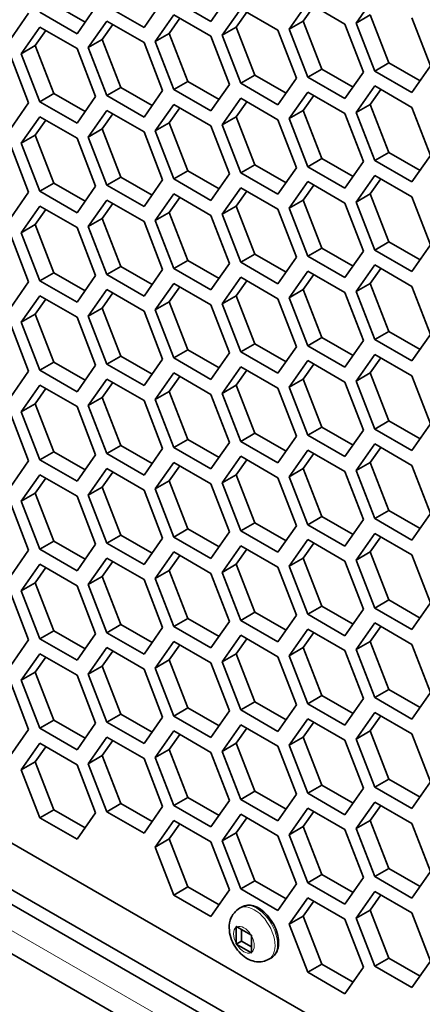
# Model space of a CAD drawing. Units: inches. Extents: x 0 to 17, y 0 to 11.
# Drawn here: x 12 to 12.2, y 7.9 to 8.4 of the extents above; entities that cross this region are included whole.
import ezdxf

# ---------------------------------------------------------------- set-up
doc = ezdxf.new("R2010")
doc.units = ezdxf.units.IN
doc.header["$LTSCALE"] = 0.75
doc.header["$MEASUREMENT"] = 0
doc.layers.add('Visible', color=7, linetype='Continuous', lineweight=35)
doc.layers.add('Visible Narrow', color=7, linetype='Continuous', lineweight=18)

msp = doc.modelspace()

# ---------------------------------------------------------------- linework, layer by layer
at = {"layer": 'Visible', "extrusion": (0, 0.817547, 0.575862)}
for p, q in [((12.07487, 8.35164), (12.08338, 8.36378)), ((12.00305, 8.35953), (12.01733, 8.3513)), ((12.04425, 8.34884), (12.05276, 8.36097)), ((12.05786, 8.36144), (12.07487, 8.35164)), ((12.1191, 8.36024), (12.11059, 8.34811)), ((12.13611, 8.35045), (12.1191, 8.36024)), ((12.14972, 8.36305), (12.14121, 8.35091)), ((11.98302, 8.34323), (11.99152, 8.35536)), ((11.99662, 8.35583), (12.01364, 8.34603)), ((12.01364, 8.34603), (12.02214, 8.35817)), ((12.02724, 8.35863), (12.04425, 8.34884)), ((12.05786, 8.35463), (12.04936, 8.34249)), ((12.07487, 8.34483), (12.05786, 8.35463)), ((12.08848, 8.35744), (12.07998, 8.3453)), ((12.09121, 8.35586), (12.0864, 8.349)), ((12.10549, 8.34764), (12.08848, 8.35744)), ((12.12183, 8.35867), (12.11702, 8.35181)), ((12.14764, 8.35461), (12.14121, 8.35091)), ((12.14764, 8.35461), (12.15614, 8.33268)), ((12.02724, 8.35182), (12.01874, 8.33969)), ((12.02997, 8.35025), (12.02516, 8.34339)), ((12.04425, 8.34203), (12.02724, 8.35182)), ((12.06059, 8.35306), (12.05578, 8.34619)), ((12.11702, 8.35181), (12.11059, 8.34811)), ((12.11702, 8.35181), (12.12552, 8.32988)), ((12.14461, 8.32852), (12.13611, 8.35045)), ((12.14121, 8.35091), (12.14972, 8.32898)), ((12.17523, 8.33132), (12.16673, 8.35325)), ((11.99662, 8.34901), (11.98812, 8.33688)), ((11.99935, 8.34744), (11.99454, 8.34058)), ((12.01364, 8.33922), (11.99662, 8.34901)), ((12.05578, 8.34619), (12.04936, 8.34249)), ((12.05578, 8.34619), (12.06428, 8.32426)), ((12.0864, 8.349), (12.07998, 8.3453)), ((12.0864, 8.349), (12.0949, 8.32707)), ((12.114, 8.32571), (12.10549, 8.34764)), ((12.11059, 8.34811), (12.1191, 8.32618)), ((12.02516, 8.34339), (12.01874, 8.33969)), ((12.02516, 8.34339), (12.03367, 8.32146)), ((12.05276, 8.3201), (12.04425, 8.34203)), ((12.04936, 8.34249), (12.05786, 8.32056)), ((12.08338, 8.3229), (12.07487, 8.34483)), ((12.07998, 8.3453), (12.08848, 8.32337)), ((11.99454, 8.34058), (11.98812, 8.33688)), ((11.98812, 8.33688), (11.99662, 8.31495)), ((11.99454, 8.34058), (12.00305, 8.31865)), ((12.02214, 8.31729), (12.01364, 8.33922)), ((12.01874, 8.33969), (12.02724, 8.31776)), ((11.99152, 8.31448), (11.98302, 8.33641)), ((12.15614, 8.33268), (12.14972, 8.32898)), ((12.15614, 8.33268), (12.17042, 8.32446)), ((12.12552, 8.32988), (12.1191, 8.32618)), ((12.12552, 8.32988), (12.1398, 8.32165)), ((12.13611, 8.31638), (12.14461, 8.32852)), ((12.14972, 8.32898), (12.16673, 8.31919)), ((12.16673, 8.31919), (12.17523, 8.33132)), ((12.06428, 8.32426), (12.05786, 8.32056)), ((12.06428, 8.32426), (12.07857, 8.31604)), ((12.0949, 8.32707), (12.08848, 8.32337)), ((12.08848, 8.32337), (12.10549, 8.31358)), ((12.0949, 8.32707), (12.10919, 8.31884)), ((12.10549, 8.31358), (12.114, 8.32571)), ((12.1191, 8.32618), (12.13611, 8.31638)), ((12.00305, 8.31865), (11.99662, 8.31495)), ((12.00305, 8.31865), (12.01733, 8.31043)), ((12.03367, 8.32146), (12.02724, 8.31776)), ((12.03367, 8.32146), (12.04795, 8.31323)), ((12.04425, 8.30796), (12.05276, 8.3201)), ((12.05786, 8.32056), (12.07487, 8.31077)), ((12.07487, 8.31077), (12.08338, 8.3229)), ((12.1191, 8.31936), (12.11059, 8.30723)), ((12.13611, 8.30957), (12.1191, 8.31936)), ((12.14972, 8.32217), (12.14121, 8.31004)), ((12.15245, 8.3206), (12.14764, 8.31373)), ((12.16673, 8.31237), (12.14972, 8.32217)), ((11.98302, 8.30235), (11.99152, 8.31448)), ((11.99662, 8.31495), (12.01364, 8.30515)), ((12.01364, 8.30515), (12.02214, 8.31729)), ((12.02724, 8.31776), (12.04425, 8.30796)), ((12.08848, 8.31656), (12.07998, 8.30442)), ((12.09121, 8.31499), (12.0864, 8.30812)), ((12.10549, 8.30676), (12.08848, 8.31656)), ((12.12183, 8.31779), (12.11702, 8.31093)), ((12.02724, 8.31094), (12.01874, 8.29881)), ((12.04425, 8.30115), (12.02724, 8.31094)), ((12.05786, 8.31375), (12.04936, 8.30162)), ((12.06059, 8.31218), (12.05578, 8.30532)), ((12.07487, 8.30396), (12.05786, 8.31375)), ((12.11702, 8.31093), (12.11059, 8.30723)), ((12.11702, 8.31093), (12.12552, 8.289)), ((12.14461, 8.28764), (12.13611, 8.30957)), ((12.14764, 8.31373), (12.14121, 8.31004)), ((12.14121, 8.31004), (12.14972, 8.28811)), ((12.14764, 8.31373), (12.15614, 8.29181)), ((12.17523, 8.29045), (12.16673, 8.31237)), ((11.99662, 8.30814), (11.98812, 8.296)), ((11.99935, 8.30657), (11.99454, 8.2997)), ((12.01364, 8.29834), (11.99662, 8.30814)), ((12.02997, 8.30937), (12.02516, 8.30251)), ((12.05578, 8.30532), (12.04936, 8.30162)), ((12.05578, 8.30532), (12.06428, 8.28339)), ((12.0864, 8.30812), (12.07998, 8.30442)), ((12.0864, 8.30812), (12.0949, 8.28619)), ((12.114, 8.28483), (12.10549, 8.30676)), ((12.11059, 8.30723), (12.1191, 8.2853)), ((12.02516, 8.30251), (12.01874, 8.29881)), ((12.02516, 8.30251), (12.03367, 8.28058)), ((12.05276, 8.27922), (12.04425, 8.30115)), ((12.04936, 8.30162), (12.05786, 8.27969)), ((12.08338, 8.28203), (12.07487, 8.30396)), ((12.07998, 8.30442), (12.08848, 8.28249)), ((11.99454, 8.2997), (11.98812, 8.296)), ((11.99454, 8.2997), (12.00305, 8.27777)), ((12.02214, 8.27641), (12.01364, 8.29834)), ((12.01874, 8.29881), (12.02724, 8.27688)), ((11.99152, 8.2736), (11.98302, 8.29553)), ((11.98812, 8.296), (11.99662, 8.27407)), ((12.15614, 8.29181), (12.14972, 8.28811)), ((12.15614, 8.29181), (12.17042, 8.28358)), ((12.12552, 8.289), (12.1191, 8.2853)), ((12.12552, 8.289), (12.1398, 8.28077)), ((12.13611, 8.2755), (12.14461, 8.28764)), ((12.14972, 8.28811), (12.16673, 8.27831)), ((12.16673, 8.27831), (12.17523, 8.29045)), ((12.06428, 8.28339), (12.05786, 8.27969)), ((12.06428, 8.28339), (12.07857, 8.27516)), ((12.0949, 8.28619), (12.08848, 8.28249)), ((12.0949, 8.28619), (12.10919, 8.27797)), ((12.10549, 8.2727), (12.114, 8.28483)), ((12.1191, 8.2853), (12.13611, 8.2755)), ((12.03367, 8.28058), (12.02724, 8.27688)), ((12.03367, 8.28058), (12.04795, 8.27235)), ((12.04425, 8.26708), (12.05276, 8.27922)), ((12.05786, 8.27969), (12.07487, 8.26989)), ((12.07487, 8.26989), (12.08338, 8.28203)), ((12.08848, 8.28249), (12.10549, 8.2727)), ((12.1191, 8.27849), (12.11059, 8.26635)), ((12.13611, 8.26869), (12.1191, 8.27849)), ((12.14972, 8.28129), (12.14121, 8.26916)), ((12.15245, 8.27972), (12.14764, 8.27286)), ((12.16673, 8.2715), (12.14972, 8.28129)), ((11.98302, 8.26147), (11.99152, 8.2736)), ((12.00305, 8.27777), (11.99662, 8.27407)), ((11.99662, 8.27407), (12.01364, 8.26428)), ((12.00305, 8.27777), (12.01733, 8.26955)), ((12.01364, 8.26428), (12.02214, 8.27641)), ((12.02724, 8.27688), (12.04425, 8.26708)), ((12.08848, 8.27568), (12.07998, 8.26355)), ((12.09121, 8.27411), (12.0864, 8.26724)), ((12.10549, 8.26588), (12.08848, 8.27568)), ((12.12183, 8.27692), (12.11702, 8.27005)), ((12.02724, 8.27007), (12.01874, 8.25793)), ((12.04425, 8.26027), (12.02724, 8.27007)), ((12.05786, 8.27287), (12.04936, 8.26074)), ((12.06059, 8.2713), (12.05578, 8.26444)), ((12.07487, 8.26308), (12.05786, 8.27287)), ((12.11702, 8.27005), (12.11059, 8.26635)), ((12.11702, 8.27005), (12.12552, 8.24812)), ((12.14764, 8.27286), (12.14121, 8.26916)), ((12.14121, 8.26916), (12.14972, 8.24723)), ((12.14764, 8.27286), (12.15614, 8.25093)), ((12.17523, 8.24957), (12.16673, 8.2715)), ((11.99662, 8.26726), (11.98812, 8.25513)), ((11.99935, 8.26569), (11.99454, 8.25882)), ((12.01364, 8.25746), (11.99662, 8.26726)), ((12.02997, 8.26849), (12.02516, 8.26163)), ((12.0864, 8.26724), (12.07998, 8.26355)), ((12.0864, 8.26724), (12.0949, 8.24531)), ((12.114, 8.24395), (12.10549, 8.26588)), ((12.11059, 8.26635), (12.1191, 8.24442)), ((12.14461, 8.24676), (12.13611, 8.26869)), ((12.02516, 8.26163), (12.01874, 8.25793)), ((12.02516, 8.26163), (12.03367, 8.2397)), ((12.05276, 8.23834), (12.04425, 8.26027)), ((12.05578, 8.26444), (12.04936, 8.26074)), ((12.04936, 8.26074), (12.05786, 8.23881)), ((12.05578, 8.26444), (12.06428, 8.24251)), ((12.08338, 8.24115), (12.07487, 8.26308)), ((12.07998, 8.26355), (12.08848, 8.24162)), ((11.99454, 8.25882), (11.98812, 8.25513)), ((11.99454, 8.25882), (12.00305, 8.23689)), ((12.02214, 8.23554), (12.01364, 8.25746)), ((12.01874, 8.25793), (12.02724, 8.236)), ((11.99152, 8.23273), (11.98302, 8.25466)), ((11.98812, 8.25513), (11.99662, 8.2332)), ((12.12552, 8.24812), (12.1191, 8.24442)), ((12.12552, 8.24812), (12.1398, 8.2399)), ((12.13611, 8.23463), (12.14461, 8.24676)), ((12.15614, 8.25093), (12.14972, 8.24723)), ((12.14972, 8.24723), (12.16673, 8.23743)), ((12.15614, 8.25093), (12.17042, 8.2427)), ((12.16673, 8.23743), (12.17523, 8.24957)), ((12.06428, 8.24251), (12.05786, 8.23881)), ((12.06428, 8.24251), (12.07857, 8.23428)), ((12.0949, 8.24531), (12.08848, 8.24162)), ((12.0949, 8.24531), (12.10919, 8.23709)), ((12.10549, 8.23182), (12.114, 8.24395)), ((12.1191, 8.24442), (12.13611, 8.23463)), ((12.03367, 8.2397), (12.02724, 8.236)), ((12.03367, 8.2397), (12.04795, 8.23148)), ((12.04425, 8.22621), (12.05276, 8.23834)), ((12.05786, 8.23881), (12.07487, 8.22901)), ((12.07487, 8.22901), (12.08338, 8.24115)), ((12.08848, 8.24162), (12.10549, 8.23182)), ((12.1191, 8.23761), (12.11059, 8.22547)), ((12.13611, 8.22781), (12.1191, 8.23761)), ((12.14972, 8.24042), (12.14121, 8.22828)), ((12.15245, 8.23884), (12.14764, 8.23198)), ((12.16673, 8.23062), (12.14972, 8.24042)), ((12.00305, 8.23689), (11.99662, 8.2332)), ((11.99662, 8.2332), (12.01364, 8.2234)), ((12.00305, 8.23689), (12.01733, 8.22867)), ((12.01364, 8.2234), (12.02214, 8.23554)), ((12.02724, 8.236), (12.04425, 8.22621)), ((12.08848, 8.2348), (12.07998, 8.22267)), ((12.09121, 8.23323), (12.0864, 8.22637)), ((12.10549, 8.22501), (12.08848, 8.2348)), ((12.12183, 8.23604), (12.11702, 8.22917)), ((11.98302, 8.22059), (11.99152, 8.23273)), ((12.02724, 8.22919), (12.01874, 8.21706)), ((12.04425, 8.21939), (12.02724, 8.22919)), ((12.05786, 8.232), (12.04936, 8.21986)), ((12.06059, 8.23043), (12.05578, 8.22356)), ((12.07487, 8.2222), (12.05786, 8.232)), ((12.11702, 8.22917), (12.11059, 8.22547)), ((12.11702, 8.22917), (12.12552, 8.20724)), ((12.14764, 8.23198), (12.14121, 8.22828)), ((12.14764, 8.23198), (12.15614, 8.21005)), ((12.17523, 8.20869), (12.16673, 8.23062)), ((11.99662, 8.22638), (11.98812, 8.21425)), ((11.99935, 8.22481), (11.99454, 8.21795)), ((12.01364, 8.21659), (11.99662, 8.22638)), ((12.02997, 8.22762), (12.02516, 8.22075)), ((12.0864, 8.22637), (12.07998, 8.22267)), ((12.0864, 8.22637), (12.0949, 8.20444)), ((12.114, 8.20308), (12.10549, 8.22501)), ((12.11059, 8.22547), (12.1191, 8.20355)), ((12.14461, 8.20588), (12.13611, 8.22781)), ((12.14121, 8.22828), (12.14972, 8.20635)), ((12.02516, 8.22075), (12.01874, 8.21706)), ((12.02516, 8.22075), (12.03367, 8.19882)), ((12.05578, 8.22356), (12.04936, 8.21986)), ((12.04936, 8.21986), (12.05786, 8.19793)), ((12.05578, 8.22356), (12.06428, 8.20163)), ((12.08338, 8.20027), (12.07487, 8.2222)), ((12.07998, 8.22267), (12.08848, 8.20074)), ((11.99454, 8.21795), (11.98812, 8.21425)), ((11.99454, 8.21795), (12.00305, 8.19602)), ((12.02214, 8.19466), (12.01364, 8.21659)), ((12.01874, 8.21706), (12.02724, 8.19513)), ((12.05276, 8.19746), (12.04425, 8.21939)), ((11.99152, 8.19185), (11.98302, 8.21378)), ((11.98812, 8.21425), (11.99662, 8.19232)), ((12.12552, 8.20724), (12.1191, 8.20355)), ((12.12552, 8.20724), (12.1398, 8.19902)), ((12.15614, 8.21005), (12.14972, 8.20635)), ((12.14972, 8.20635), (12.16673, 8.19656)), ((12.15614, 8.21005), (12.17042, 8.20183)), ((12.16673, 8.19656), (12.17523, 8.20869)), ((12.0949, 8.20444), (12.08848, 8.20074)), ((12.0949, 8.20444), (12.10919, 8.19621)), ((12.10549, 8.19094), (12.114, 8.20308)), ((12.1191, 8.20355), (12.13611, 8.19375)), ((12.13611, 8.19375), (12.14461, 8.20588)), ((12.03367, 8.19882), (12.02724, 8.19513)), ((12.03367, 8.19882), (12.04795, 8.1906)), ((12.04425, 8.18533), (12.05276, 8.19746)), ((12.06428, 8.20163), (12.05786, 8.19793)), ((12.05786, 8.19793), (12.07487, 8.18814)), ((12.06428, 8.20163), (12.07857, 8.19341)), ((12.07487, 8.18814), (12.08338, 8.20027)), ((12.08848, 8.20074), (12.10549, 8.19094)), ((12.14972, 8.19954), (12.14121, 8.1874)), ((12.15245, 8.19797), (12.14764, 8.1911)), ((12.16673, 8.18974), (12.14972, 8.19954)), ((12.00305, 8.19602), (11.99662, 8.19232)), ((12.00305, 8.19602), (12.01733, 8.18779)), ((12.01364, 8.18252), (12.02214, 8.19466)), ((12.02724, 8.19513), (12.04425, 8.18533)), ((12.08848, 8.19393), (12.07998, 8.18179)), ((12.10549, 8.18413), (12.08848, 8.19393)), ((12.1191, 8.19673), (12.11059, 8.1846)), ((12.12183, 8.19516), (12.11702, 8.1883)), ((12.13611, 8.18694), (12.1191, 8.19673)), ((11.98302, 8.17972), (11.99152, 8.19185)), ((11.99662, 8.19232), (12.01364, 8.18252)), ((12.02724, 8.18831), (12.01874, 8.17618)), ((12.04425, 8.17852), (12.02724, 8.18831)), ((12.05786, 8.19112), (12.04936, 8.17898)), ((12.06059, 8.18955), (12.05578, 8.18268)), ((12.07487, 8.18132), (12.05786, 8.19112)), ((12.09121, 8.19235), (12.0864, 8.18549)), ((12.11702, 8.1883), (12.11059, 8.1846)), ((12.11702, 8.1883), (12.12552, 8.16637)), ((12.14764, 8.1911), (12.14121, 8.1874)), ((12.14764, 8.1911), (12.15614, 8.16917)), ((12.17523, 8.16781), (12.16673, 8.18974)), ((11.99662, 8.18551), (11.98812, 8.17337)), ((11.99935, 8.18393), (11.99454, 8.17707)), ((12.01364, 8.17571), (11.99662, 8.18551)), ((12.02997, 8.18674), (12.02516, 8.17988)), ((12.0864, 8.18549), (12.07998, 8.18179)), ((12.0864, 8.18549), (12.0949, 8.16356)), ((12.114, 8.1622), (12.10549, 8.18413)), ((12.11059, 8.1846), (12.1191, 8.16267)), ((12.14461, 8.16501), (12.13611, 8.18694)), ((12.14121, 8.1874), (12.14972, 8.16547)), ((12.02516, 8.17988), (12.01874, 8.17618)), ((12.02516, 8.17988), (12.03367, 8.15795)), ((12.05578, 8.18268), (12.04936, 8.17898)), ((12.05578, 8.18268), (12.06428, 8.16075)), ((12.08338, 8.15939), (12.07487, 8.18132)), ((12.07998, 8.18179), (12.08848, 8.15986)), ((11.99454, 8.17707), (11.98812, 8.17337)), ((11.99454, 8.17707), (12.00305, 8.15514)), ((12.02214, 8.15378), (12.01364, 8.17571)), ((12.01874, 8.17618), (12.02724, 8.15425)), ((12.05276, 8.15659), (12.04425, 8.17852)), ((12.04936, 8.17898), (12.05786, 8.15705)), ((11.99152, 8.15097), (11.98302, 8.1729)), ((11.98812, 8.17337), (11.99662, 8.15144)), ((12.12552, 8.16637), (12.1191, 8.16267)), ((12.12552, 8.16637), (12.1398, 8.15814)), ((12.15614, 8.16917), (12.14972, 8.16547)), ((12.15614, 8.16917), (12.17042, 8.16095)), ((12.16673, 8.15568), (12.17523, 8.16781)), ((12.0949, 8.16356), (12.08848, 8.15986)), ((12.0949, 8.16356), (12.10919, 8.15533)), ((12.10549, 8.15006), (12.114, 8.1622)), ((12.1191, 8.16267), (12.13611, 8.15287)), ((12.13611, 8.15287), (12.14461, 8.16501)), ((12.14972, 8.16547), (12.16673, 8.15568)), ((12.03367, 8.15795), (12.02724, 8.15425)), ((12.03367, 8.15795), (12.04795, 8.14972)), ((12.06428, 8.16075), (12.05786, 8.15705)), ((12.05786, 8.15705), (12.07487, 8.14726)), ((12.06428, 8.16075), (12.07857, 8.15253)), ((12.07487, 8.14726), (12.08338, 8.15939)), ((12.08848, 8.15986), (12.10549, 8.15006)), ((12.14972, 8.15866), (12.14121, 8.14653)), ((12.15245, 8.15709), (12.14764, 8.15023)), ((12.16673, 8.14887), (12.14972, 8.15866)), ((12.00305, 8.15514), (11.99662, 8.15144)), ((12.00305, 8.15514), (12.01733, 8.14692)), ((12.01364, 8.14165), (12.02214, 8.15378)), ((12.02724, 8.15425), (12.04425, 8.14445)), ((12.04425, 8.14445), (12.05276, 8.15659)), ((12.08848, 8.15305), (12.07998, 8.14091)), ((12.10549, 8.14325), (12.08848, 8.15305)), ((12.1191, 8.15586), (12.11059, 8.14372)), ((12.12183, 8.15428), (12.11702, 8.14742)), ((12.13611, 8.14606), (12.1191, 8.15586)), ((11.98302, 8.13884), (11.99152, 8.15097)), ((11.99662, 8.15144), (12.01364, 8.14165)), ((12.05786, 8.15024), (12.04936, 8.13811)), ((12.06059, 8.14867), (12.05578, 8.14181)), ((12.07487, 8.14045), (12.05786, 8.15024)), ((12.09121, 8.15148), (12.0864, 8.14461)), ((12.14764, 8.15023), (12.14121, 8.14653)), ((12.14764, 8.15023), (12.15614, 8.12829)), ((12.17523, 8.12694), (12.16673, 8.14887)), ((11.99662, 8.14463), (11.98812, 8.13249)), ((12.01364, 8.13483), (11.99662, 8.14463)), ((12.02724, 8.14743), (12.01874, 8.1353)), ((12.02997, 8.14586), (12.02516, 8.139)), ((12.04425, 8.13764), (12.02724, 8.14743)), ((12.0864, 8.14461), (12.07998, 8.14091)), ((12.0864, 8.14461), (12.0949, 8.12268)), ((12.114, 8.12132), (12.10549, 8.14325)), ((12.11702, 8.14742), (12.11059, 8.14372)), ((12.11059, 8.14372), (12.1191, 8.12179)), ((12.11702, 8.14742), (12.12552, 8.12549)), ((12.14461, 8.12413), (12.13611, 8.14606)), ((12.14121, 8.14653), (12.14972, 8.1246)), ((11.99935, 8.14306), (11.99454, 8.13619)), ((12.02516, 8.139), (12.01874, 8.1353)), ((12.02516, 8.139), (12.03367, 8.11707)), ((12.05578, 8.14181), (12.04936, 8.13811)), ((12.05578, 8.14181), (12.06428, 8.11988)), ((12.08338, 8.11852), (12.07487, 8.14045)), ((12.07998, 8.14091), (12.08848, 8.11898)), ((11.70843, 8.13485), (13.21035, 7.26996)), ((11.99454, 8.13619), (11.98812, 8.13249)), ((11.99454, 8.13619), (12.00305, 8.11426)), ((12.02214, 8.1129), (12.01364, 8.13483)), ((12.01874, 8.1353), (12.02724, 8.11337)), ((12.05276, 8.11571), (12.04425, 8.13764)), ((12.04936, 8.13811), (12.05786, 8.11618)), ((11.99152, 8.1101), (11.98302, 8.13203)), ((11.98812, 8.13249), (11.99662, 8.11056)), ((12.12552, 8.12549), (12.1191, 8.12179)), ((12.12552, 8.12549), (12.1398, 8.11726)), ((12.15614, 8.12829), (12.14972, 8.1246)), ((12.15614, 8.12829), (12.17042, 8.12007)), ((12.16673, 8.1148), (12.17523, 8.12694)), ((11.68418, 8.12086), (13.21035, 7.24199)), ((13.21035, 7.24879), (11.69007, 8.12426)), ((12.0949, 8.12268), (12.08848, 8.11898)), ((12.0949, 8.12268), (12.10919, 8.11446)), ((12.10549, 8.10919), (12.114, 8.12132)), ((12.1191, 8.12179), (12.13611, 8.11199)), ((12.13611, 8.11199), (12.14461, 8.12413)), ((12.14972, 8.1246), (12.16673, 8.1148)), ((12.03367, 8.11707), (12.02724, 8.11337)), ((12.03367, 8.11707), (12.04795, 8.10885)), ((12.06428, 8.11988), (12.05786, 8.11618)), ((12.06428, 8.11988), (12.07857, 8.11165)), ((12.07487, 8.10638), (12.08338, 8.11852)), ((12.08848, 8.11898), (12.10549, 8.10919)), ((12.14972, 8.11778), (12.14121, 8.10565)), ((12.15245, 8.11621), (12.14764, 8.10935)), ((12.16673, 8.10799), (12.14972, 8.11778)), ((12.00305, 8.11426), (11.99662, 8.11056)), ((12.00305, 8.11426), (12.01733, 8.10604)), ((12.01364, 8.10077), (12.02214, 8.1129)), ((12.02724, 8.11337), (12.04425, 8.10357)), ((12.04425, 8.10357), (12.05276, 8.11571)), ((12.05786, 8.11618), (12.07487, 8.10638)), ((12.08848, 8.11217), (12.07998, 8.10004)), ((12.10549, 8.10238), (12.08848, 8.11217)), ((12.1191, 8.11498), (12.11059, 8.10284)), ((12.12183, 8.11341), (12.11702, 8.10654)), ((12.13611, 8.10518), (12.1191, 8.11498)), ((11.98302, 8.09796), (11.99152, 8.1101)), ((11.99662, 8.11056), (12.01364, 8.10077)), ((12.05786, 8.10936), (12.04936, 8.09723)), ((12.06059, 8.10779), (12.05578, 8.10093)), ((12.07487, 8.09957), (12.05786, 8.10936)), ((12.09121, 8.1106), (12.0864, 8.10374)), ((12.14764, 8.10935), (12.14121, 8.10565)), ((12.14764, 8.10935), (12.15614, 8.08742)), ((12.17523, 8.08606), (12.16673, 8.10799)), ((11.99662, 8.10375), (11.98812, 8.09162)), ((12.01364, 8.09395), (11.99662, 8.10375)), ((12.02724, 8.10656), (12.01874, 8.09442)), ((12.02997, 8.10499), (12.02516, 8.09812)), ((12.04425, 8.09676), (12.02724, 8.10656)), ((12.0864, 8.10374), (12.07998, 8.10004)), ((12.0864, 8.10374), (12.0949, 8.0818)), ((12.11702, 8.10654), (12.11059, 8.10284)), ((12.11059, 8.10284), (12.1191, 8.08091)), ((12.11702, 8.10654), (12.12552, 8.08461)), ((12.14461, 8.08325), (12.13611, 8.10518)), ((12.14121, 8.10565), (12.14972, 8.08372)), ((11.99935, 8.10218), (11.99454, 8.09531)), ((12.05578, 8.10093), (12.04936, 8.09723)), ((12.05578, 8.10093), (12.06428, 8.079)), ((12.08338, 8.07764), (12.07487, 8.09957)), ((12.07998, 8.10004), (12.08848, 8.07811)), ((12.114, 8.08044), (12.10549, 8.10238)), ((11.68773, 8.09628), (13.2198, 7.21402)), ((11.99454, 8.09531), (11.98812, 8.09162)), ((11.99454, 8.09531), (12.00305, 8.07339)), ((12.02214, 8.07203), (12.01364, 8.09395)), ((12.02516, 8.09812), (12.01874, 8.09442)), ((12.01874, 8.09442), (12.02724, 8.07249)), ((12.02516, 8.09812), (12.03367, 8.07619)), ((12.05276, 8.07483), (12.04425, 8.09676)), ((12.04936, 8.09723), (12.05786, 8.0753)), ((11.99152, 8.06922), (11.98302, 8.09115)), ((11.98812, 8.09162), (11.99662, 8.06969)), ((12.15614, 8.08742), (12.14972, 8.08372)), ((12.15614, 8.08742), (12.17042, 8.07919)), ((12.16673, 8.07392), (12.17523, 8.08606)), ((12.0949, 8.0818), (12.08848, 8.07811)), ((12.0949, 8.0818), (12.10919, 8.07358)), ((12.10549, 8.06831), (12.114, 8.08044)), ((12.12552, 8.08461), (12.1191, 8.08091)), ((12.1191, 8.08091), (12.13611, 8.07112)), ((12.12552, 8.08461), (12.1398, 8.07639)), ((12.13611, 8.07112), (12.14461, 8.08325)), ((12.14972, 8.08372), (12.16673, 8.07392)), ((12.03367, 8.07619), (12.02724, 8.07249)), ((12.03367, 8.07619), (12.04795, 8.06797)), ((12.06428, 8.079), (12.05786, 8.0753)), ((12.06428, 8.079), (12.07857, 8.07077)), ((12.07487, 8.0655), (12.08338, 8.07764)), ((12.08848, 8.07811), (12.10549, 8.06831)), ((12.14972, 8.07691), (12.14121, 8.06477)), ((12.16673, 8.06711), (12.14972, 8.07691)), ((12.00305, 8.07339), (11.99662, 8.06969)), ((12.00305, 8.07339), (12.01733, 8.06516)), ((12.01364, 8.05989), (12.02214, 8.07203)), ((12.02724, 8.07249), (12.04425, 8.0627)), ((12.04425, 8.0627), (12.05276, 8.07483)), ((12.05786, 8.0753), (12.07487, 8.0655)), ((12.08848, 8.07129), (12.07998, 8.05916)), ((12.10549, 8.0615), (12.08848, 8.07129)), ((12.1191, 8.0741), (12.11059, 8.06197)), ((12.12183, 8.07253), (12.11702, 8.06566)), ((12.13611, 8.0643), (12.1191, 8.0741)), ((12.15245, 8.07534), (12.14764, 8.06847)), ((11.98302, 8.05708), (11.99152, 8.06922)), ((11.99662, 8.06969), (12.01364, 8.05989)), ((12.05786, 8.06849), (12.04936, 8.05635)), ((12.06059, 8.06691), (12.05578, 8.06005)), ((12.07487, 8.05869), (12.05786, 8.06849)), ((12.09121, 8.06972), (12.0864, 8.06286)), ((12.14764, 8.06847), (12.14121, 8.06477)), ((12.14764, 8.06847), (12.15614, 8.04654)), ((12.17523, 8.04518), (12.16673, 8.06711)), ((11.99662, 8.06287), (11.98812, 8.05074)), ((12.01364, 8.05308), (11.99662, 8.06287)), ((12.02724, 8.06568), (12.01874, 8.05355)), ((12.02997, 8.06411), (12.02516, 8.05724)), ((12.04425, 8.05588), (12.02724, 8.06568)), ((12.0864, 8.06286), (12.07998, 8.05916)), ((12.0864, 8.06286), (12.0949, 8.04093)), ((12.11702, 8.06566), (12.11059, 8.06197)), ((12.11702, 8.06566), (12.12552, 8.04373)), ((12.14461, 8.04237), (12.13611, 8.0643)), ((12.14121, 8.06477), (12.14972, 8.04284)), ((11.99935, 8.0613), (11.99454, 8.05444)), ((12.05578, 8.06005), (12.04936, 8.05635)), ((12.05578, 8.06005), (12.06428, 8.03812)), ((12.08338, 8.03676), (12.07487, 8.05869)), ((12.07998, 8.05916), (12.08848, 8.03723)), ((12.114, 8.03957), (12.10549, 8.0615)), ((12.11059, 8.06197), (12.1191, 8.04003)), ((11.99454, 8.05444), (11.98812, 8.05074)), ((11.99454, 8.05444), (12.00305, 8.03251)), ((12.02516, 8.05724), (12.01874, 8.05355)), ((12.01874, 8.05355), (12.02724, 8.03162)), ((12.02516, 8.05724), (12.03367, 8.03531)), ((12.05276, 8.03395), (12.04425, 8.05588)), ((12.04936, 8.05635), (12.05786, 8.03442)), ((11.99152, 8.02834), (11.98302, 8.05027)), ((11.98812, 8.05074), (11.99662, 8.02881)), ((12.02214, 8.03115), (12.01364, 8.05308)), ((12.15614, 8.04654), (12.14972, 8.04284)), ((12.15614, 8.04654), (12.17042, 8.03832)), ((12.16673, 8.03305), (12.17523, 8.04518)), ((12.0949, 8.04093), (12.08848, 8.03723)), ((12.0949, 8.04093), (12.10919, 8.0327)), ((12.12552, 8.04373), (12.1191, 8.04003)), ((12.1191, 8.04003), (12.13611, 8.03024)), ((12.12552, 8.04373), (12.1398, 8.03551)), ((12.13611, 8.03024), (12.14461, 8.04237)), ((12.14972, 8.04284), (12.16673, 8.03305)), ((12.03367, 8.03531), (12.02724, 8.03162)), ((12.03367, 8.03531), (12.04795, 8.02709)), ((12.06428, 8.03812), (12.05786, 8.03442)), ((12.06428, 8.03812), (12.07857, 8.0299)), ((12.07487, 8.02463), (12.08338, 8.03676)), ((12.08848, 8.03723), (12.10549, 8.02743)), ((12.10549, 8.02743), (12.114, 8.03957)), ((12.14972, 8.03603), (12.14121, 8.02389)), ((12.16673, 8.02623), (12.14972, 8.03603)), ((12.00305, 8.03251), (11.99662, 8.02881)), ((12.00305, 8.03251), (12.01733, 8.02428)), ((12.01364, 8.01901), (12.02214, 8.03115)), ((12.02724, 8.03162), (12.04425, 8.02182)), ((12.04425, 8.02182), (12.05276, 8.03395)), ((12.05786, 8.03442), (12.07487, 8.02463)), ((12.1191, 8.03322), (12.11059, 8.02109)), ((12.12183, 8.03165), (12.11702, 8.02479)), ((12.13611, 8.02343), (12.1191, 8.03322)), ((12.15245, 8.03446), (12.14764, 8.02759)), ((11.98302, 8.01621), (11.99152, 8.02834)), ((11.99662, 8.02881), (12.01364, 8.01901)), ((12.05786, 8.02761), (12.04936, 8.01548)), ((12.07487, 8.01781), (12.05786, 8.02761)), ((12.08848, 8.03042), (12.07998, 8.01828)), ((12.09121, 8.02884), (12.0864, 8.02198)), ((12.10549, 8.02062), (12.08848, 8.03042)), ((12.14764, 8.02759), (12.14121, 8.02389)), ((12.14764, 8.02759), (12.15614, 8.00566)), ((11.99662, 8.022), (11.98812, 8.00986)), ((12.01364, 8.0122), (11.99662, 8.022)), ((12.02724, 8.0248), (12.01874, 8.01267)), ((12.02997, 8.02323), (12.02516, 8.01637)), ((12.04425, 8.01501), (12.02724, 8.0248)), ((12.06059, 8.02604), (12.05578, 8.01917)), ((12.0864, 8.02198), (12.07998, 8.01828)), ((12.0864, 8.02198), (12.0949, 8.00005)), ((12.11702, 8.02479), (12.11059, 8.02109)), ((12.11702, 8.02479), (12.12552, 8.00286)), ((12.14461, 8.0015), (12.13611, 8.02343)), ((12.14121, 8.02389), (12.14972, 8.00197)), ((12.17523, 8.0043), (12.16673, 8.02623)), ((11.99935, 8.02042), (11.99454, 8.01356)), ((12.05578, 8.01917), (12.04936, 8.01548)), ((12.05578, 8.01917), (12.06428, 7.99724)), ((12.08338, 7.99588), (12.07487, 8.01781)), ((12.07998, 8.01828), (12.08848, 7.99635)), ((12.114, 7.99869), (12.10549, 8.02062)), ((12.11059, 8.02109), (12.1191, 7.99916)), ((11.99454, 8.01356), (11.98812, 8.00986)), ((11.99454, 8.01356), (12.00305, 7.99163)), ((12.02516, 8.01637), (12.01874, 8.01267)), ((12.02516, 8.01637), (12.03367, 7.99444)), ((12.05276, 7.99308), (12.04425, 8.01501)), ((12.04936, 8.01548), (12.05786, 7.99355)), ((11.98812, 8.00986), (11.99662, 7.98793)), ((12.02214, 7.99027), (12.01364, 8.0122)), ((12.01874, 8.01267), (12.02724, 7.99074)), ((12.15614, 8.00566), (12.14972, 8.00197)), ((12.15614, 8.00566), (12.17042, 7.99744)), ((12.16673, 7.99217), (12.17523, 8.0043)), ((12.0949, 8.00005), (12.08848, 7.99635)), ((12.0949, 8.00005), (12.10919, 7.99183)), ((12.12552, 8.00286), (12.1191, 7.99916)), ((12.12552, 8.00286), (12.1398, 7.99463)), ((12.13611, 7.98936), (12.14461, 8.0015)), ((12.14972, 8.00197), (12.16673, 7.99217)), ((12.06428, 7.99724), (12.05786, 7.99355)), ((12.06428, 7.99724), (12.07857, 7.98902)), ((12.07487, 7.98375), (12.08338, 7.99588)), ((12.08848, 7.99635), (12.10549, 7.98656)), ((12.10549, 7.98656), (12.114, 7.99869)), ((12.1191, 7.99916), (12.13611, 7.98936)), ((12.14972, 7.99515), (12.14121, 7.98302)), ((12.16673, 7.98536), (12.14972, 7.99515)), ((12.00305, 7.99163), (11.99662, 7.98793)), ((12.00305, 7.99163), (12.01733, 7.98341)), ((12.03367, 7.99444), (12.02724, 7.99074)), ((12.02724, 7.99074), (12.04425, 7.98094)), ((12.03367, 7.99444), (12.04795, 7.98621)), ((12.04425, 7.98094), (12.05276, 7.99308)), ((12.05786, 7.99355), (12.07487, 7.98375)), ((12.1191, 7.99235), (12.11059, 7.98021)), ((12.12183, 7.99077), (12.11702, 7.98391)), ((12.13611, 7.98255), (12.1191, 7.99235)), ((12.15245, 7.99358), (12.14764, 7.98672)), ((11.99662, 7.98793), (12.01364, 7.97814)), ((12.01364, 7.97814), (12.02214, 7.99027)), ((12.05786, 7.98673), (12.04936, 7.9746)), ((12.07487, 7.97694), (12.05786, 7.98673)), ((12.08848, 7.98954), (12.07998, 7.9774)), ((12.09121, 7.98797), (12.0864, 7.9811)), ((12.10549, 7.97974), (12.08848, 7.98954)), ((12.14764, 7.98672), (12.14121, 7.98302)), ((12.14764, 7.98672), (12.15614, 7.96479)), ((12.06059, 7.98516), (12.05578, 7.9783)), ((12.11702, 7.98391), (12.11059, 7.98021)), ((12.11702, 7.98391), (12.12552, 7.96198)), ((12.14461, 7.96062), (12.13611, 7.98255)), ((12.14121, 7.98302), (12.14972, 7.96109)), ((12.17523, 7.96343), (12.16673, 7.98536)), ((12.05578, 7.9783), (12.04936, 7.9746)), ((12.05578, 7.9783), (12.06428, 7.95637)), ((12.08338, 7.95501), (12.07487, 7.97694)), ((12.0864, 7.9811), (12.07998, 7.9774)), ((12.07998, 7.9774), (12.08848, 7.95547)), ((12.0864, 7.9811), (12.0949, 7.95917)), ((12.114, 7.95781), (12.10549, 7.97974)), ((12.11059, 7.98021), (12.1191, 7.95828)), ((12.04936, 7.9746), (12.05786, 7.95267)), ((12.15614, 7.96479), (12.14972, 7.96109)), ((12.15614, 7.96479), (12.17042, 7.95656)), ((12.16673, 7.95129), (12.17523, 7.96343)), ((12.0949, 7.95917), (12.08848, 7.95547)), ((12.0949, 7.95917), (12.10919, 7.95095)), ((12.12552, 7.96198), (12.1191, 7.95828)), ((12.12552, 7.96198), (12.1398, 7.95376)), ((12.13611, 7.94848), (12.14461, 7.96062)), ((12.14972, 7.96109), (12.16673, 7.95129)), ((12.06428, 7.95637), (12.05786, 7.95267)), ((12.06428, 7.95637), (12.07857, 7.94814)), ((12.07487, 7.94287), (12.08338, 7.95501)), ((12.08848, 7.95547), (12.10549, 7.94568)), ((12.10549, 7.94568), (12.114, 7.95781)), ((12.1191, 7.95828), (12.13611, 7.94848)), ((12.05786, 7.95267), (12.07487, 7.94287)), ((12.1191, 7.95147), (12.11059, 7.93933)), ((12.12183, 7.9499), (12.11702, 7.94303)), ((12.13611, 7.94167), (12.1191, 7.95147)), ((12.14972, 7.95427), (12.14121, 7.94214)), ((12.15245, 7.9527), (12.14764, 7.94584)), ((12.16673, 7.94448), (12.14972, 7.95427)), ((12.08797, 7.94664), (12.08911, 7.9473)), ((12.14764, 7.94584), (12.14121, 7.94214)), ((12.14764, 7.94584), (12.15614, 7.92391)), ((12.11702, 7.94303), (12.11059, 7.93933)), ((12.11702, 7.94303), (12.12552, 7.9211)), ((12.14461, 7.91974), (12.13611, 7.94167)), ((12.14121, 7.94214), (12.14972, 7.92021)), ((12.17523, 7.92255), (12.16673, 7.94448)), ((12.08644, 7.93801), (12.08644, 7.93055)), ((12.09314, 7.93444), (12.08669, 7.93816)), ((12.0888, 7.93695), (12.0888, 7.93162)), ((12.11059, 7.93933), (12.1191, 7.9174)), ((12.09339, 7.92655), (12.09339, 7.93401)), ((12.0888, 7.93162), (12.08644, 7.93027)), ((12.08669, 7.93012), (12.09314, 7.9264)), ((12.0888, 7.93162), (12.09339, 7.92897)), ((12.10136, 7.92339), (12.10251, 7.92405)), ((12.15614, 7.92391), (12.14972, 7.92021)), ((12.15614, 7.92391), (12.17042, 7.91568)), ((12.12552, 7.9211), (12.1191, 7.9174)), ((12.12552, 7.9211), (12.1398, 7.91288)), ((12.13611, 7.90761), (12.14461, 7.91974)), ((12.14972, 7.92021), (12.16673, 7.91041)), ((12.16673, 7.91041), (12.17523, 7.92255)), ((12.1191, 7.9174), (12.13611, 7.90761))]:
    msp.add_line(p, q, dxfattribs=at)
at = {"layer": 'Visible'}
msp.add_open_spline([(12.10136, 7.92339), (12.10048, 7.92288), (12.09951, 7.92253), (12.09754, 7.92215), (12.09653, 7.92214), (12.09446, 7.92238), (12.09343, 7.9227), (12.09127, 7.92365), (12.09021, 7.92436), (12.08813, 7.92611), (12.08717, 7.9272), (12.0855, 7.92959), (12.08481, 7.93088), (12.08376, 7.93362), (12.08339, 7.93505), (12.08313, 7.93803), (12.08321, 7.93956), (12.08406, 7.94233), (12.08464, 7.94353), (12.08621, 7.94539), (12.08703, 7.9461), (12.08796, 7.94664)], degree=3, knots=[0.787332, 0.787332, 0.787332, 0.787332, 0.983543, 0.983543, 1.194982, 1.194982, 1.454576, 1.454576, 1.798339, 1.798339, 2.208304, 2.208304, 2.621661, 2.621661, 3.036221, 3.036221, 3.433587, 3.433587, 3.720557, 3.720557, 3.928925, 3.928925, 3.928925, 3.928925], dxfattribs=at)
at = {"layer": 'Visible', "extrusion": (4.371e-12, 4.8063e-12, -1)}
msp.add_open_spline([(12.08911, 7.9473), (12.08984, 7.94772), (12.09066, 7.94797), (12.09243, 7.94813), (12.09338, 7.94801), (12.0954, 7.94742), (12.09646, 7.94689), (12.09855, 7.94547), (12.09957, 7.94456), (12.10144, 7.94249), (12.10229, 7.94133), (12.10375, 7.93887), (12.10435, 7.93757), (12.10527, 7.93493), (12.10558, 7.9336), (12.10584, 7.93102), (12.1058, 7.92976), (12.10532, 7.92749), (12.10489, 7.92646), (12.10377, 7.92497), (12.10318, 7.92444), (12.1025, 7.92405)], degree=3, knots=[3.928925, 3.928925, 3.928925, 3.928925, 4.189353, 4.189353, 4.474149, 4.474149, 4.801621, 4.801621, 5.142899, 5.142899, 5.481522, 5.481522, 5.818293, 5.818293, 6.156561, 6.156561, 6.497816, 6.497816, 6.827935, 6.827935, 7.070517, 7.070517, 7.070517, 7.070517], dxfattribs=at)
at = {"layer": 'Visible', "extrusion": (-2.54719e-08, 3.36282e-10, 1)}
msp.add_open_spline([(12.08644, 7.93801), (12.08644, 7.93811), (12.08644, 7.93821), (12.08644, 7.9383)], degree=3, dxfattribs=at)
at = {"layer": 'Visible', "extrusion": (1.84034e-08, 3.10226e-08, -1)}
msp.add_open_spline([(12.08644, 7.9383), (12.08652, 7.93826), (12.08661, 7.93821), (12.08669, 7.93816)], degree=3, dxfattribs=at)
at = {"layer": 'Visible', "extrusion": (1.6703e-08, 2.86838e-08, -1)}
msp.add_open_spline([(12.09314, 7.93444), (12.09323, 7.93439), (12.09331, 7.93435), (12.0934, 7.9343)], degree=3, dxfattribs=at)
at = {"layer": 'Visible', "extrusion": (-6.22735e-08, 7.37052e-10, 1)}
msp.add_open_spline([(12.0934, 7.9343), (12.09339, 7.9342), (12.09339, 7.93411), (12.09339, 7.93401)], degree=3, dxfattribs=at)
at = {"layer": 'Visible', "extrusion": (2.19637e-08, -3.42889e-11, 1)}
msp.add_open_spline([(12.08644, 7.93027), (12.08644, 7.93036), (12.08644, 7.93046), (12.08644, 7.93055)], degree=3, dxfattribs=at)
at = {"layer": 'Visible', "extrusion": (-1.56642e-08, -2.66581e-08, -1)}
msp.add_open_spline([(12.08669, 7.93012), (12.08661, 7.93017), (12.08652, 7.93022), (12.08644, 7.93027)], degree=3, dxfattribs=at)
at = {"layer": 'Visible', "extrusion": (1.83665e-09, 2.60609e-09, -1)}
msp.add_open_spline([(12.0934, 7.92626), (12.09331, 7.92631), (12.09323, 7.92636), (12.09314, 7.9264)], degree=3, dxfattribs=at)
at = {"layer": 'Visible', "extrusion": (3.98268e-08, 5.60052e-10, 1)}
msp.add_open_spline([(12.09339, 7.92655), (12.09339, 7.92645), (12.09339, 7.92636), (12.0934, 7.92626)], degree=3, dxfattribs=at)
at = {"layer": 'Visible Narrow', "extrusion": (0, 0.817547, 0.575862)}
msp.add_line((13.21329, 7.22837), (11.68123, 8.11063), dxfattribs=at)
at = {"layer": 'Visible Narrow', "extrusion": (-4e-16, -2e-16, -1)}
for centre, major_axis, start_param, end_param in [((12.09466, 7.93501), (-0.0067, 0.01163), 0, 3.141593), ((12.09581, 7.93567), (-0.0067, 0.01163), 0, 3.141593), ((12.08992, 7.93228), (-0.00335, 0.00581), -1.535525, -0.039139), ((12.08992, 7.93228), (-0.00335, 0.00581), 0.035271, 1.531658), ((12.08992, 7.93228), (-0.00335, 0.00581), 1.606068, 3.102454), ((12.08992, 7.93228), (-0.00335, 0.00581), 3.176864, 4.67325)]:
    msp.add_ellipse(centre, major_axis=major_axis, ratio=0.578093, start_param=start_param, end_param=end_param, dxfattribs=at)

doc.saveas('drawing.dxf')
